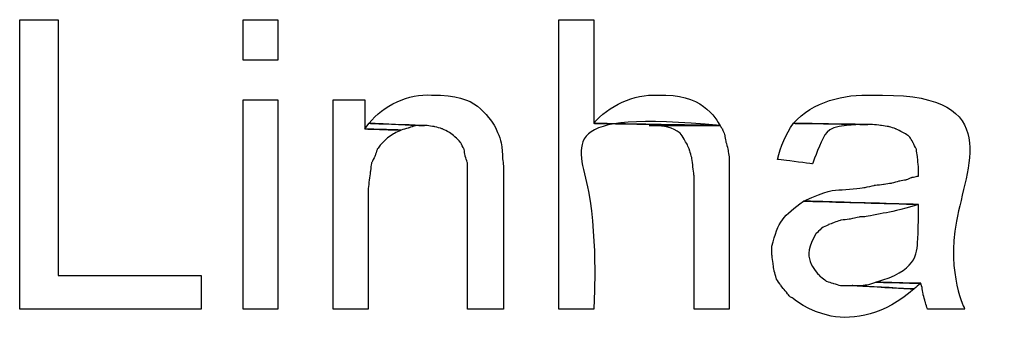
# Model space of a CAD drawing. Units: metres. Extents: x 19435 to 28196, y 4013 to 24575.
# Drawn here: x 28064 to 28066, y 13790 to 13791 of the extents above; entities that cross this region are included whole.
import ezdxf

# ---------------------------------------------------------------- set-up
doc = ezdxf.new("R2010")
doc.units = ezdxf.units.M
doc.layers.add('Layer 1', color=7, linetype='Continuous')

msp = doc.modelspace()

# ---------------------------------------------------------------- linework, layer by layer
at = {"layer": 'Layer 1'}
for points, knots in [([(28064.27506, 13790.68654), (28064.27506, 13790.68654), (28064.20309, 13790.68654), (28064.20309, 13790.68654), (28064.20309, 13790.68654), (28064.20309, 13790.68654), (28064.20309, 13790.14256), (28064.20309, 13790.14256), (28064.20309, 13790.14256), (28064.20309, 13790.14256), (28064.54387, 13790.14256), (28064.54387, 13790.14256), (28064.54387, 13790.14256), (28064.54387, 13790.14256), (28064.54387, 13790.20606), (28064.54387, 13790.20606), (28064.54387, 13790.20606), (28064.54387, 13790.20606), (28064.27506, 13790.20606), (28064.27506, 13790.20606), (28064.27506, 13790.20606), (28064.27506, 13790.20606), (28064.27506, 13790.68654), (28064.27506, 13790.68654)], [0, 0, 0, 0, 0.1428571, 0.1428571, 0.1428571, 0.2142857, 0.2857143, 0.2857143, 0.2857143, 0.3571429, 0.4285714, 0.4285714, 0.4285714, 0.5, 0.5714286, 0.5714286, 0.5714286, 0.6428571, 0.7142857, 0.7142857, 0.7142857, 0.8571429, 1, 1, 1, 1]), ([(28064.62219, 13790.68654), (28064.62219, 13790.68654), (28064.62219, 13790.61034), (28064.62219, 13790.61034), (28064.62219, 13790.61034), (28064.62219, 13790.61034), (28064.68781, 13790.61034), (28064.68781, 13790.61034), (28064.68781, 13790.61034), (28064.68781, 13790.61034), (28064.68781, 13790.68654), (28064.68781, 13790.68654), (28064.68781, 13790.68654), (28064.68781, 13790.68654), (28064.62219, 13790.68654), (28064.62219, 13790.68654)], [0, 0, 0, 0, 0.2, 0.2, 0.2, 0.3, 0.4, 0.4, 0.4, 0.5, 0.6, 0.6, 0.6, 0.8, 1, 1, 1, 1]), ([(28065.28047, 13790.68654), (28065.28047, 13790.68654), (28065.21486, 13790.68654), (28065.21486, 13790.68654), (28065.21486, 13790.68654), (28065.21486, 13790.68654), (28065.21486, 13790.14256), (28065.21486, 13790.14256), (28065.21486, 13790.14256), (28065.21486, 13790.14256), (28065.28047, 13790.14256), (28065.28047, 13790.14256), (28065.28047, 13790.14256), (28065.29698, 13790.39705), (28065.20664, 13790.51742), (28065.51754, 13790.48757), (28065.51754, 13790.48757), (28065.51754, 13790.48757), (28065.28047, 13790.49181), (28065.28047, 13790.49181), (28065.28047, 13790.49181), (28065.28047, 13790.49181), (28065.28047, 13790.68654), (28065.28047, 13790.68654)], [0, 0, 0, 0, 0.1428571, 0.1428571, 0.1428571, 0.2142857, 0.2857143, 0.2857143, 0.2857143, 0.3571429, 0.4285714, 0.4285714, 0.4285714, 0.5, 0.5714286, 0.5714286, 0.5714286, 0.6428571, 0.7142857, 0.7142857, 0.7142857, 0.8571429, 1, 1, 1, 1]), ([(28064.97567, 13790.54472), (28064.93433, 13790.54832), (28064.88388, 13790.52514), (28064.85926, 13790.49181), (28064.85926, 13790.49181), (28064.85926, 13790.49181), (28064.96297, 13790.48757), (28064.96297, 13790.48757), (28064.96297, 13790.48757), (28064.96297, 13790.48757), (28064.96721, 13790.48757), (28064.96721, 13790.48757), (28064.96721, 13790.48757), (28064.96721, 13790.48757), (28064.98202, 13790.48546), (28064.98202, 13790.48546), (28064.98202, 13790.48546), (28064.98202, 13790.48546), (28064.99684, 13790.48122), (28064.99684, 13790.48122), (28064.99684, 13790.48122), (28064.99684, 13790.48122), (28065.00954, 13790.47487), (28065.00954, 13790.47487), (28065.00954, 13790.47487), (28065.00954, 13790.47487), (28065.02012, 13790.46641), (28065.02012, 13790.46641), (28065.02012, 13790.46641), (28065.02012, 13790.46641), (28065.03071, 13790.45582), (28065.03071, 13790.45582), (28065.03071, 13790.45582), (28065.03071, 13790.45582), (28065.03706, 13790.44312), (28065.03706, 13790.44312), (28065.03706, 13790.44312), (28065.03706, 13790.44312), (28065.03917, 13790.43042), (28065.03917, 13790.43042), (28065.03917, 13790.43042), (28065.03917, 13790.43042), (28065.04341, 13790.41772), (28065.04341, 13790.41772), (28065.04341, 13790.41772), (28065.04341, 13790.41772), (28065.04341, 13790.14256), (28065.04341, 13790.14256), (28065.04341, 13790.14256), (28065.04341, 13790.14256), (28065.11114, 13790.14256), (28065.11114, 13790.14256), (28065.11114, 13790.14256), (28065.11114, 13790.14256), (28065.11114, 13790.41137), (28065.11114, 13790.41137), (28065.11114, 13790.41137), (28065.11114, 13790.41137), (28065.10902, 13790.42619), (28065.10902, 13790.42619), (28065.10902, 13790.42619), (28065.11008, 13790.44743), (28065.1031, 13790.46856), (28065.09421, 13790.48757), (28065.09421, 13790.48757), (28065.0724, 13790.52292), (28065.03332, 13790.54257), (28064.99261, 13790.54472), (28064.99261, 13790.54472), (28064.99261, 13790.54472), (28064.97567, 13790.54472), (28064.97567, 13790.54472)], [0, 0, 0, 0, 0.0526316, 0.0526316, 0.0526316, 0.0789474, 0.1052632, 0.1052632, 0.1052632, 0.1315789, 0.1578947, 0.1578947, 0.1578947, 0.1842105, 0.2105263, 0.2105263, 0.2105263, 0.2368421, 0.2631579, 0.2631579, 0.2631579, 0.2894737, 0.3157895, 0.3157895, 0.3157895, 0.3421053, 0.3684211, 0.3684211, 0.3684211, 0.3947368, 0.4210526, 0.4210526, 0.4210526, 0.4473684, 0.4736842, 0.4736842, 0.4736842, 0.5, 0.5263158, 0.5263158, 0.5263158, 0.5526316, 0.5789474, 0.5789474, 0.5789474, 0.6052632, 0.6315789, 0.6315789, 0.6315789, 0.6578947, 0.6842105, 0.6842105, 0.6842105, 0.7105263, 0.7368421, 0.7368421, 0.7368421, 0.7631579, 0.7894737, 0.7894737, 0.7894737, 0.8157895, 0.8421053, 0.8421053, 0.8421053, 0.8684211, 0.8947368, 0.8947368, 0.8947368, 0.9473684, 1, 1, 1, 1]), ([(28065.39901, 13790.54472), (28065.3571, 13790.54783), (28065.30679, 13790.52423), (28065.28047, 13790.49181), (28065.28047, 13790.49181), (28065.28047, 13790.49181), (28065.51754, 13790.48757), (28065.51754, 13790.48757), (28065.51754, 13790.48757), (28065.50075, 13790.52119), (28065.45284, 13790.54388), (28065.41594, 13790.54472), (28065.41594, 13790.54472), (28065.41594, 13790.54472), (28065.39901, 13790.54472), (28065.39901, 13790.54472)], [0, 0, 0, 0, 0.2, 0.2, 0.2, 0.3, 0.4, 0.4, 0.4, 0.5, 0.6, 0.6, 0.6, 0.8, 1, 1, 1, 1]), ([(28065.80329, 13790.54472), (28065.75069, 13790.54733), (28065.69139, 13790.53248), (28065.65512, 13790.49181), (28065.65512, 13790.49181), (28065.65512, 13790.49181), (28065.79482, 13790.48969), (28065.79482, 13790.48969), (28065.79482, 13790.48969), (28065.79482, 13790.48969), (28065.80329, 13790.48969), (28065.80329, 13790.48969), (28065.80329, 13790.48969), (28065.80329, 13790.48969), (28065.82022, 13790.48757), (28065.82022, 13790.48757), (28065.82022, 13790.48757), (28065.82022, 13790.48757), (28065.83504, 13790.48546), (28065.83504, 13790.48546), (28065.83504, 13790.48546), (28065.83504, 13790.48546), (28065.84774, 13790.48122), (28065.84774, 13790.48122), (28065.84774, 13790.48122), (28065.84774, 13790.48122), (28065.86044, 13790.47487), (28065.86044, 13790.47487), (28065.86044, 13790.47487), (28065.86044, 13790.47487), (28065.87102, 13790.46852), (28065.87102, 13790.46852), (28065.87102, 13790.46852), (28065.87102, 13790.46852), (28065.87314, 13790.46641), (28065.87314, 13790.46641), (28065.87314, 13790.46641), (28065.87314, 13790.46641), (28065.87949, 13790.45582), (28065.87949, 13790.45582), (28065.87949, 13790.45582), (28065.87949, 13790.45582), (28065.88584, 13790.44312), (28065.88584, 13790.44312), (28065.88584, 13790.44312), (28065.88584, 13790.44312), (28065.88796, 13790.42831), (28065.88796, 13790.42831), (28065.88796, 13790.42831), (28065.88796, 13790.42831), (28065.89007, 13790.40926), (28065.89007, 13790.40926), (28065.89007, 13790.40926), (28065.89007, 13790.40926), (28065.89007, 13790.39232), (28065.89007, 13790.39232), (28065.89007, 13790.39232), (28065.89007, 13790.39232), (28065.88796, 13790.39232), (28065.88796, 13790.39232), (28065.88796, 13790.39232), (28065.88796, 13790.39232), (28065.87737, 13790.39021), (28065.87737, 13790.39021), (28065.87737, 13790.39021), (28065.87737, 13790.39021), (28065.86679, 13790.38597), (28065.86679, 13790.38597), (28065.86679, 13790.38597), (28065.86679, 13790.38597), (28065.85409, 13790.38386), (28065.85409, 13790.38386), (28065.85409, 13790.38386), (28065.85409, 13790.38386), (28065.83927, 13790.37962), (28065.83927, 13790.37962), (28065.83927, 13790.37962), (28065.83927, 13790.37962), (28065.82446, 13790.37751), (28065.82446, 13790.37751), (28065.82446, 13790.37751), (28065.82446, 13790.37751), (28065.80752, 13790.37539), (28065.80752, 13790.37539), (28065.80752, 13790.37539), (28065.80752, 13790.37539), (28065.78847, 13790.37116), (28065.78847, 13790.37116), (28065.78847, 13790.37116), (28065.73944, 13790.36544), (28065.71897, 13790.3665), (28065.67417, 13790.34576), (28065.67417, 13790.34576), (28065.67417, 13790.34576), (28065.89007, 13790.33941), (28065.89007, 13790.33941), (28065.89007, 13790.33941), (28065.88961, 13790.27206), (28065.88503, 13790.21502), (28065.80964, 13790.19336), (28065.80964, 13790.19336), (28065.80964, 13790.19336), (28065.89431, 13790.19124), (28065.89431, 13790.19124), (28065.89431, 13790.19124), (28065.89431, 13790.19124), (28065.89642, 13790.18489), (28065.89642, 13790.18489), (28065.89642, 13790.18489), (28065.89642, 13790.18489), (28065.89854, 13790.17007), (28065.89854, 13790.17007), (28065.89854, 13790.17007), (28065.89854, 13790.17007), (28065.90277, 13790.15526), (28065.90277, 13790.15526), (28065.90277, 13790.15526), (28065.90277, 13790.15526), (28065.90701, 13790.14256), (28065.90701, 13790.14256), (28065.90701, 13790.14256), (28065.90701, 13790.14256), (28065.97686, 13790.14256), (28065.97686, 13790.14256), (28065.97686, 13790.14256), (28065.90799, 13790.27192), (28066.05094, 13790.54532), (28065.82234, 13790.54472), (28065.82234, 13790.54472), (28065.82234, 13790.54472), (28065.80329, 13790.54472), (28065.80329, 13790.54472)], [0, 0, 0, 0, 0.0294118, 0.0294118, 0.0294118, 0.0441176, 0.0588235, 0.0588235, 0.0588235, 0.0735294, 0.0882353, 0.0882353, 0.0882353, 0.1029412, 0.1176471, 0.1176471, 0.1176471, 0.1323529, 0.1470588, 0.1470588, 0.1470588, 0.1617647, 0.1764706, 0.1764706, 0.1764706, 0.1911765, 0.2058824, 0.2058824, 0.2058824, 0.2205882, 0.2352941, 0.2352941, 0.2352941, 0.25, 0.2647059, 0.2647059, 0.2647059, 0.2794118, 0.2941176, 0.2941176, 0.2941176, 0.3088235, 0.3235294, 0.3235294, 0.3235294, 0.3382353, 0.3529412, 0.3529412, 0.3529412, 0.3676471, 0.3823529, 0.3823529, 0.3823529, 0.3970588, 0.4117647, 0.4117647, 0.4117647, 0.4264706, 0.4411765, 0.4411765, 0.4411765, 0.4558824, 0.4705882, 0.4705882, 0.4705882, 0.4852941, 0.5, 0.5, 0.5, 0.5147059, 0.5294118, 0.5294118, 0.5294118, 0.5441176, 0.5588235, 0.5588235, 0.5588235, 0.5735294, 0.5882353, 0.5882353, 0.5882353, 0.6029412, 0.6176471, 0.6176471, 0.6176471, 0.6323529, 0.6470588, 0.6470588, 0.6470588, 0.6617647, 0.6764706, 0.6764706, 0.6764706, 0.6911765, 0.7058824, 0.7058824, 0.7058824, 0.7205882, 0.7352941, 0.7352941, 0.7352941, 0.75, 0.7647059, 0.7647059, 0.7647059, 0.7794118, 0.7941176, 0.7941176, 0.7941176, 0.8088235, 0.8235294, 0.8235294, 0.8235294, 0.8382353, 0.8529412, 0.8529412, 0.8529412, 0.8676471, 0.8823529, 0.8823529, 0.8823529, 0.8970588, 0.9117647, 0.9117647, 0.9117647, 0.9264706, 0.9411765, 0.9411765, 0.9411765, 0.9705882, 1, 1, 1, 1]), ([(28064.62219, 13790.53626), (28064.62219, 13790.53626), (28064.62219, 13790.14256), (28064.62219, 13790.14256), (28064.62219, 13790.14256), (28064.62219, 13790.14256), (28064.68781, 13790.14256), (28064.68781, 13790.14256), (28064.68781, 13790.14256), (28064.68781, 13790.14256), (28064.68781, 13790.53626), (28064.68781, 13790.53626), (28064.68781, 13790.53626), (28064.68781, 13790.53626), (28064.62219, 13790.53626), (28064.62219, 13790.53626)], [0, 0, 0, 0, 0.2, 0.2, 0.2, 0.3, 0.4, 0.4, 0.4, 0.5, 0.6, 0.6, 0.6, 0.8, 1, 1, 1, 1]), ([(28064.85079, 13790.53626), (28064.85079, 13790.53626), (28064.79152, 13790.53626), (28064.79152, 13790.53626), (28064.79152, 13790.53626), (28064.79152, 13790.53626), (28064.79152, 13790.14256), (28064.79152, 13790.14256), (28064.79152, 13790.14256), (28064.79152, 13790.14256), (28064.85714, 13790.14256), (28064.85714, 13790.14256), (28064.85714, 13790.14256), (28064.85714, 13790.14256), (28064.85714, 13790.36904), (28064.85714, 13790.36904), (28064.85714, 13790.36904), (28064.85714, 13790.36904), (28064.86137, 13790.40291), (28064.86137, 13790.40291), (28064.86137, 13790.40291), (28064.86137, 13790.40291), (28064.86349, 13790.41772), (28064.86349, 13790.41772), (28064.86349, 13790.41772), (28064.86349, 13790.41772), (28064.86984, 13790.43042), (28064.86984, 13790.43042), (28064.86984, 13790.43042), (28064.86984, 13790.43042), (28064.87407, 13790.44312), (28064.87407, 13790.44312), (28064.87407, 13790.44312), (28064.87407, 13790.44312), (28064.88042, 13790.45159), (28064.88042, 13790.45159), (28064.88042, 13790.45159), (28064.88042, 13790.45159), (28064.89312, 13790.46429), (28064.89312, 13790.46429), (28064.89312, 13790.46429), (28064.89312, 13790.46429), (28064.90582, 13790.47276), (28064.90582, 13790.47276), (28064.90582, 13790.47276), (28064.90582, 13790.47276), (28064.91852, 13790.47911), (28064.91852, 13790.47911), (28064.91852, 13790.47911), (28064.91852, 13790.47911), (28064.85079, 13790.48122), (28064.85079, 13790.48122), (28064.85079, 13790.48122), (28064.85079, 13790.48122), (28064.85079, 13790.53626), (28064.85079, 13790.53626)], [0, 0, 0, 0, 0.0666667, 0.0666667, 0.0666667, 0.1, 0.1333333, 0.1333333, 0.1333333, 0.1666667, 0.2, 0.2, 0.2, 0.2333333, 0.2666667, 0.2666667, 0.2666667, 0.3, 0.3333333, 0.3333333, 0.3333333, 0.3666667, 0.4, 0.4, 0.4, 0.4333333, 0.4666667, 0.4666667, 0.4666667, 0.5, 0.5333333, 0.5333333, 0.5333333, 0.5666667, 0.6, 0.6, 0.6, 0.6333333, 0.6666667, 0.6666667, 0.6666667, 0.7, 0.7333333, 0.7333333, 0.7333333, 0.7666667, 0.8, 0.8, 0.8, 0.8333333, 0.8666667, 0.8666667, 0.8666667, 0.9333333, 1, 1, 1, 1]), ([(28064.85926, 13790.49181), (28064.85926, 13790.49181), (28064.85079, 13790.48122), (28064.85079, 13790.48122), (28064.85079, 13790.48122), (28064.85079, 13790.48122), (28064.91852, 13790.47911), (28064.91852, 13790.47911), (28064.91852, 13790.47911), (28064.91852, 13790.47911), (28064.93334, 13790.48334), (28064.93334, 13790.48334), (28064.93334, 13790.48334), (28064.93334, 13790.48334), (28064.94604, 13790.48757), (28064.94604, 13790.48757), (28064.94604, 13790.48757), (28064.94604, 13790.48757), (28064.96297, 13790.48757), (28064.96297, 13790.48757), (28064.96297, 13790.48757), (28064.96297, 13790.48757), (28064.85926, 13790.49181), (28064.85926, 13790.49181)], [0, 0, 0, 0, 0.1428571, 0.1428571, 0.1428571, 0.2142857, 0.2857143, 0.2857143, 0.2857143, 0.3571429, 0.4285714, 0.4285714, 0.4285714, 0.5, 0.5714286, 0.5714286, 0.5714286, 0.6428571, 0.7142857, 0.7142857, 0.7142857, 0.8571429, 1, 1, 1, 1]), ([(28065.51754, 13790.48757), (28065.51754, 13790.48757), (28065.38419, 13790.48757), (28065.38419, 13790.48757), (28065.38419, 13790.48757), (28065.40147, 13790.48976), (28065.44289, 13790.47985), (28065.44981, 13790.46217), (28065.44981, 13790.46217), (28065.44981, 13790.46217), (28065.45616, 13790.45159), (28065.45616, 13790.45159), (28065.45616, 13790.45159), (28065.45616, 13790.45159), (28065.46039, 13790.44101), (28065.46039, 13790.44101), (28065.46039, 13790.44101), (28065.46039, 13790.44101), (28065.46462, 13790.42619), (28065.46462, 13790.42619), (28065.46462, 13790.42619), (28065.46462, 13790.42619), (28065.46886, 13790.39232), (28065.46886, 13790.39232), (28065.46886, 13790.39232), (28065.46886, 13790.39232), (28065.46886, 13790.14256), (28065.46886, 13790.14256), (28065.46886, 13790.14256), (28065.46886, 13790.14256), (28065.53447, 13790.14256), (28065.53447, 13790.14256), (28065.53447, 13790.14256), (28065.53447, 13790.14256), (28065.53447, 13790.42831), (28065.53447, 13790.42831), (28065.53447, 13790.42831), (28065.53447, 13790.42831), (28065.53236, 13790.44312), (28065.53236, 13790.44312), (28065.53236, 13790.44312), (28065.53236, 13790.44312), (28065.52812, 13790.45794), (28065.52812, 13790.45794), (28065.52812, 13790.45794), (28065.52812, 13790.45794), (28065.52601, 13790.47064), (28065.52601, 13790.47064), (28065.52601, 13790.47064), (28065.52601, 13790.47064), (28065.52177, 13790.48122), (28065.52177, 13790.48122), (28065.52177, 13790.48122), (28065.52177, 13790.48122), (28065.51754, 13790.48757), (28065.51754, 13790.48757)], [0, 0, 0, 0, 0.0666667, 0.0666667, 0.0666667, 0.1, 0.1333333, 0.1333333, 0.1333333, 0.1666667, 0.2, 0.2, 0.2, 0.2333333, 0.2666667, 0.2666667, 0.2666667, 0.3, 0.3333333, 0.3333333, 0.3333333, 0.3666667, 0.4, 0.4, 0.4, 0.4333333, 0.4666667, 0.4666667, 0.4666667, 0.5, 0.5333333, 0.5333333, 0.5333333, 0.5666667, 0.6, 0.6, 0.6, 0.6333333, 0.6666667, 0.6666667, 0.6666667, 0.7, 0.7333333, 0.7333333, 0.7333333, 0.7666667, 0.8, 0.8, 0.8, 0.8333333, 0.8666667, 0.8666667, 0.8666667, 0.9333333, 1, 1, 1, 1]), ([(28065.65512, 13790.49181), (28065.64087, 13790.47138), (28065.63071, 13790.44852), (28065.62549, 13790.42407), (28065.62549, 13790.42407), (28065.62549, 13790.42407), (28065.69111, 13790.41561), (28065.69111, 13790.41561), (28065.69111, 13790.41561), (28065.71227, 13790.47604), (28065.72755, 13790.48821), (28065.79482, 13790.48969), (28065.79482, 13790.48969), (28065.79482, 13790.48969), (28065.65512, 13790.49181), (28065.65512, 13790.49181)], [0, 0, 0, 0, 0.2, 0.2, 0.2, 0.3, 0.4, 0.4, 0.4, 0.5, 0.6, 0.6, 0.6, 0.8, 1, 1, 1, 1]), ([(28065.67417, 13790.34576), (28065.63664, 13790.31831), (28065.62595, 13790.30773), (28065.61491, 13790.26109), (28065.61491, 13790.26109), (28065.61491, 13790.26109), (28065.61491, 13790.24416), (28065.61491, 13790.24416), (28065.61491, 13790.24416), (28065.61491, 13790.24416), (28065.61702, 13790.22722), (28065.61702, 13790.22722), (28065.61702, 13790.22722), (28065.61702, 13790.22722), (28065.61914, 13790.21452), (28065.61914, 13790.21452), (28065.61914, 13790.21452), (28065.61914, 13790.21452), (28065.62337, 13790.19971), (28065.62337, 13790.19971), (28065.62337, 13790.19971), (28065.62337, 13790.19971), (28065.63184, 13790.18701), (28065.63184, 13790.18701), (28065.63184, 13790.18701), (28065.63184, 13790.18701), (28065.64877, 13790.16584), (28065.64877, 13790.16584), (28065.64877, 13790.16584), (28065.64877, 13790.16584), (28065.65301, 13790.16372), (28065.65301, 13790.16372), (28065.65301, 13790.16372), (28065.71294, 13790.11222), (28065.82541, 13790.13123), (28065.88161, 13790.18066), (28065.88161, 13790.18066), (28065.88161, 13790.18066), (28065.76519, 13790.18701), (28065.76519, 13790.18701), (28065.76519, 13790.18701), (28065.76519, 13790.18701), (28065.74402, 13790.18701), (28065.74402, 13790.18701), (28065.74402, 13790.18701), (28065.74402, 13790.18701), (28065.72921, 13790.19124), (28065.72921, 13790.19124), (28065.72921, 13790.19124), (28065.72921, 13790.19124), (28065.71651, 13790.19547), (28065.71651, 13790.19547), (28065.71651, 13790.19547), (28065.71651, 13790.19547), (28065.70592, 13790.20394), (28065.70592, 13790.20394), (28065.70592, 13790.20394), (28065.70592, 13790.20394), (28065.70169, 13790.20817), (28065.70169, 13790.20817), (28065.70169, 13790.20817), (28065.68105, 13790.23022), (28065.68267, 13790.26035), (28065.69746, 13790.28437), (28065.69746, 13790.28437), (28065.69746, 13790.28437), (28065.70804, 13790.29496), (28065.70804, 13790.29496), (28065.70804, 13790.29496), (28065.70804, 13790.29496), (28065.72074, 13790.30131), (28065.72074, 13790.30131), (28065.72074, 13790.30131), (28065.72074, 13790.30131), (28065.73132, 13790.30554), (28065.73132, 13790.30554), (28065.73132, 13790.30554), (28065.73132, 13790.30554), (28065.74402, 13790.30977), (28065.74402, 13790.30977), (28065.74402, 13790.30977), (28065.74402, 13790.30977), (28065.76096, 13790.31189), (28065.76096, 13790.31189), (28065.76096, 13790.31189), (28065.76096, 13790.31189), (28065.78001, 13790.31612), (28065.78001, 13790.31612), (28065.78001, 13790.31612), (28065.78001, 13790.31612), (28065.78847, 13790.31612), (28065.78847, 13790.31612), (28065.78847, 13790.31612), (28065.82703, 13790.32325), (28065.8525, 13790.32836), (28065.89007, 13790.33941), (28065.89007, 13790.33941), (28065.89007, 13790.33941), (28065.67417, 13790.34576), (28065.67417, 13790.34576)], [0, 0, 0, 0, 0.0384615, 0.0384615, 0.0384615, 0.0576923, 0.0769231, 0.0769231, 0.0769231, 0.0961538, 0.1153846, 0.1153846, 0.1153846, 0.1346154, 0.1538462, 0.1538462, 0.1538462, 0.1730769, 0.1923077, 0.1923077, 0.1923077, 0.2115385, 0.2307692, 0.2307692, 0.2307692, 0.25, 0.2692308, 0.2692308, 0.2692308, 0.2884615, 0.3076923, 0.3076923, 0.3076923, 0.3269231, 0.3461538, 0.3461538, 0.3461538, 0.3653846, 0.3846154, 0.3846154, 0.3846154, 0.4038462, 0.4230769, 0.4230769, 0.4230769, 0.4423077, 0.4615385, 0.4615385, 0.4615385, 0.4807692, 0.5, 0.5, 0.5, 0.5192308, 0.5384615, 0.5384615, 0.5384615, 0.5576923, 0.5769231, 0.5769231, 0.5769231, 0.5961538, 0.6153846, 0.6153846, 0.6153846, 0.6346154, 0.6538462, 0.6538462, 0.6538462, 0.6730769, 0.6923077, 0.6923077, 0.6923077, 0.7115385, 0.7307692, 0.7307692, 0.7307692, 0.75, 0.7692308, 0.7692308, 0.7692308, 0.7884615, 0.8076923, 0.8076923, 0.8076923, 0.8269231, 0.8461538, 0.8461538, 0.8461538, 0.8653846, 0.8846154, 0.8846154, 0.8846154, 0.9038462, 0.9230769, 0.9230769, 0.9230769, 0.9615385, 1, 1, 1, 1]), ([(28065.80964, 13790.19336), (28065.80964, 13790.19336), (28065.79694, 13790.18912), (28065.79694, 13790.18912), (28065.79694, 13790.18912), (28065.79694, 13790.18912), (28065.78212, 13790.18701), (28065.78212, 13790.18701), (28065.78212, 13790.18701), (28065.78212, 13790.18701), (28065.76519, 13790.18701), (28065.76519, 13790.18701), (28065.76519, 13790.18701), (28065.76519, 13790.18701), (28065.88161, 13790.18066), (28065.88161, 13790.18066), (28065.88161, 13790.18066), (28065.88161, 13790.18066), (28065.89431, 13790.19124), (28065.89431, 13790.19124), (28065.89431, 13790.19124), (28065.89431, 13790.19124), (28065.80964, 13790.19336), (28065.80964, 13790.19336)], [0, 0, 0, 0, 0.1428571, 0.1428571, 0.1428571, 0.2142857, 0.2857143, 0.2857143, 0.2857143, 0.3571429, 0.4285714, 0.4285714, 0.4285714, 0.5, 0.5714286, 0.5714286, 0.5714286, 0.6428571, 0.7142857, 0.7142857, 0.7142857, 0.8571429, 1, 1, 1, 1])]:
    msp.add_open_spline(points, degree=3, knots=knots, dxfattribs=at)

doc.saveas('drawing.dxf')
